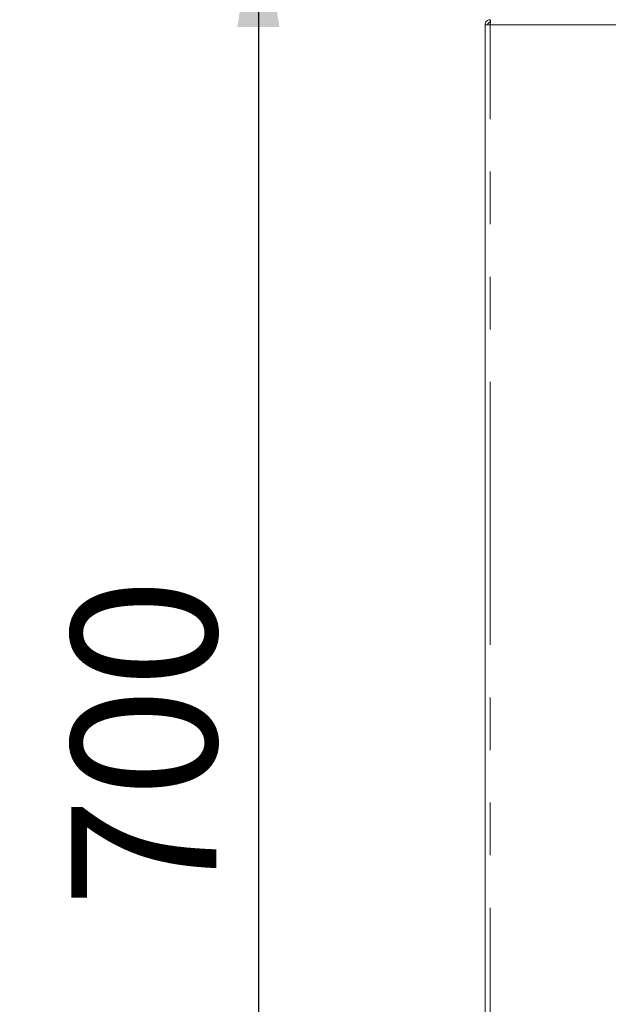
# Paper-space layout 'GMKС+Etagere' of a CAD drawing. Units: millimetres. Extents: x 5 to 415, y -14 to 292.
# Drawn here: x 46 to 60, y 181 to 205 of the extents above; entities that cross this region are included whole.
import ezdxf

# ---------------------------------------------------------------- set-up
doc = ezdxf.new("R2010")
doc.units = ezdxf.units.MM
doc.linetypes.add('PHANTOM', pattern=[12.7, 6.35, -1.27, 1.27, -1.27, 1.27, -1.27])
doc.layers.add('BEMAßUNG', color=96, linetype='Continuous')
doc.styles.add('SLDTEXTSTYLE0', font='TXT', dxfattribs={"width": 0.75})
doc.dimstyles.new('SLDDIMSTYLE1', dxfattribs={"dimtxt": 3.5, "dimasz": 3.302, "dimexe": 0, "dimexo": 0.0625, "dimgap": 0.875, "dimtad": 1, "dimdec": 0, "dimlfac": 16, "dimrnd": 1e-09, "dimzin": 12, "dimdsep": 46, "dimtxsty": 'SLDTEXTSTYLE0', "dimsah": 1, "dimcen": 0.09, "dimadec": 0, "dimazin": 3, "dimtfac": 1, "dimtdec": 0, "dimtofl": 0, "dimtmove": 0, "dimatfit": 3, "dimfxl": 0, "dimfrac": 2, "dimtolj": 1, "dimtzin": 12, "dimarcsym": 0})

# ---------------------------------------------------------------- blocks, each defined once
blk = doc.blocks.new('_D_21')
at = {"layer": 'BEMAßUNG'}
for p, q in [((56.193, 208.188), (50.862, 208.188)), ((51.862, 208.188), (51.862, 164.469)), ((58.225, 164.469), (50.862, 164.469))]:
    blk.add_line(p, q, dxfattribs=at)
for points in [[(51.862, 208.188), (51.354, 204.886), (52.37, 204.886)], [(51.862, 164.469), (52.37, 167.771), (51.354, 167.771)]]:
    blk.add_solid(points, dxfattribs=at)
at = {"layer": 'BEMAßUNG', "insert": (47.35, 183.624), "char_height": 3.5, "attachment_point": 1, "rotation": 90, "style": 'SLDTEXTSTYLE0'}
blk.add_mtext('700', dxfattribs=at)
blk = doc.blocks.new('_D_22')
at = {"layer": 'BEMAßUNG'}
for p, q in [((57.756, 255.063), (36.211, 255.063)), ((37.211, 155.094), (37.211, 255.063)), ((59.225, 155.094), (36.211, 155.094))]:
    blk.add_line(p, q, dxfattribs=at)
for points in [[(37.211, 255.063), (36.703, 251.761), (37.719, 251.761)], [(37.211, 155.094), (37.719, 158.396), (36.703, 158.396)]]:
    blk.add_solid(points, dxfattribs=at)
at = {"layer": 'BEMAßUNG', "insert": (32.699, 197.632), "char_height": 3.5, "attachment_point": 1, "rotation": 90, "style": 'SLDTEXTSTYLE0'}
blk.add_mtext('1600', dxfattribs=at)

psp = doc.layouts.new('GMKС+Etagere')

# ---------------------------------------------------------------- linework, layer by layer
at = {"color": 7, "linetype": 'Continuous', "lineweight": 15}
for p, q in [((57.45898, 205.06254), (57.45898, 205.00004)), ((57.45898, 204.93754), (57.33398, 204.93754)), ((57.33398, 164.56254), (57.33398, 204.93754))]:
    psp.add_line(p, q, dxfattribs=at)
at = {"color": 8, "linetype": 'PHANTOM', "lineweight": 0}
for p in [(57.45898, 164.56254), (60.49023, 204.93754)]:
    psp.add_line(p, (57.45898, 204.93754), dxfattribs=at)
at = {"color": 7, "linetype": 'Continuous', "lineweight": 15}
for points, knots in [([(57.45898, 205.06254), (57.4426, 205.06066), (57.40984, 205.0569), (57.36852, 205.028), (57.33961, 204.98668), (57.33586, 204.95392), (57.33398, 204.93754)], [0, 0, 0, 0, 0.25000531, 0.500008, 0.75000047, 1, 1, 1, 1]), ([(57.45898, 205.00004), (57.45079, 204.9991), (57.43441, 204.99722), (57.41375, 204.98277), (57.39929, 204.96211), (57.39742, 204.94573), (57.39648, 204.93754)], [0, 0, 0, 0, 0.24998895, 0.49999398, 0.74999813, 1, 1, 1, 1]), ([(57.45898, 204.93754), (57.45935, 204.95392), (57.46008, 204.98668), (57.46118, 205.028), (57.46229, 205.0569), (57.46303, 205.06066), (57.46339, 205.06254)], [0, 0, 0, 0, 0.25000167, 0.50000688, 0.7500117, 1, 1, 1, 1])]:
    psp.add_open_spline(points, degree=3, knots=knots, dxfattribs=at)

# ---------------------------------------------------------------- dimensions: what is measured, and where the dimension line sits
at = {"layer": 'BEMAßUNG'}
for base, p1, p2, picture, middle in [((37.2107114247, 255.0625416847), (60.2246009526, 155.0937916847), (58.7558509526, 255.0625416847), '_D_22', (37.2107114247, 202.8040504181)), ((51.8615342656, 164.4687916847), (57.1933509526, 208.1875416847), (59.2246009526, 164.4687916847), '_D_21', (51.8615342656, 187.5036521009))]:
    dim = psp.add_linear_dim(base=base, p1=p1, p2=p2, angle=90, dimstyle='SLDDIMSTYLE1', dxfattribs=at)
    dim.commit()
    dim.dimension.update_dxf_attribs({"geometry": picture, "text_midpoint": middle, "dimtype": 160})

doc.saveas('drawing.dxf')
